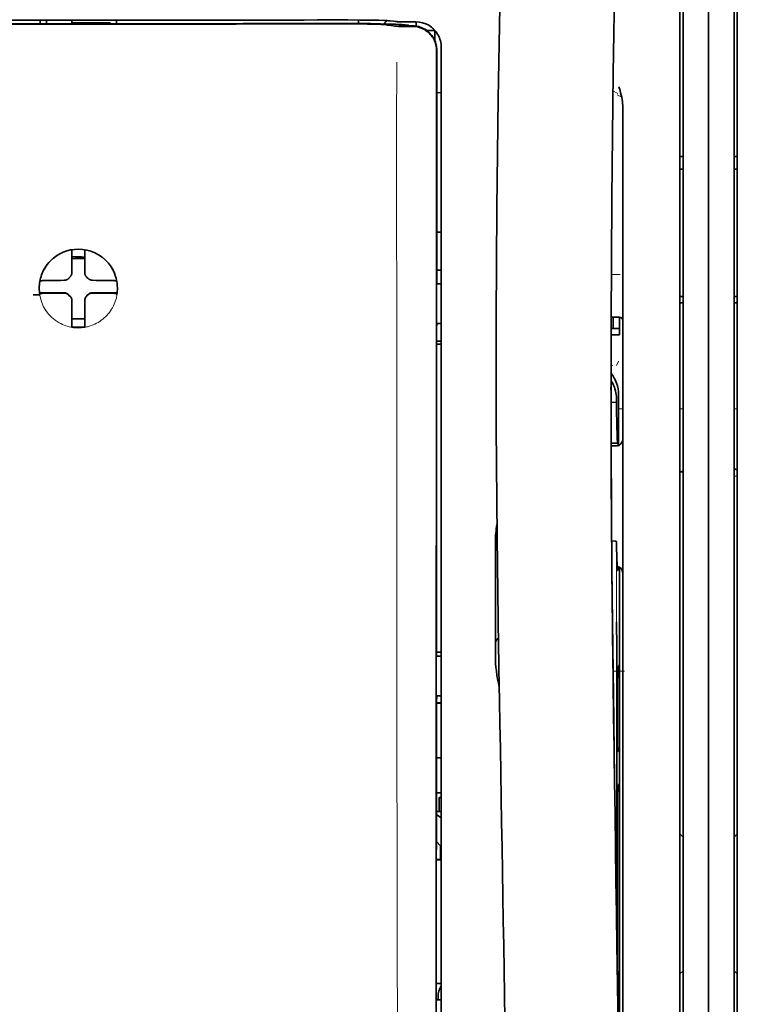
# Model space of a CAD drawing. Units: millimetres. Extents: x -2939 to 12771, y 2859 to 5338.
# Drawn here: x 1869 to 1925, y 4187 to 4263 of the extents above; entities that cross this region are included whole.
import ezdxf

# ---------------------------------------------------------------- set-up
doc = ezdxf.new("R2010")
doc.units = ezdxf.units.MM

msp = doc.modelspace()

# ---------------------------------------------------------------- linework, layer by layer
at = {"color": 5, "lineweight": 35}
for p, q in [((1923.162, 4468.115), (1923.162, 3910.401)), ((1923.162, 4314.192), (1923.162, 4155.812)), ((1923.162, 4314.192), (1923.162, 4155.812)), ((1921.177, 4306.763), (1921.177, 4185.12)), ((1925.147, 4185.615), (1925.147, 4306.763)), ((1920.929, 4154.98), (1920.929, 4268.422)), ((1925.395, 4154.98), (1925.395, 4268.422)), ((1901.918, 4179.514), (1901.962, 4260.113)), ((1902.322, 4179.603), (1902.322, 4260.105)), ((1916.463, 4236.926), (1916.463, 4154.992)), ((1916.214, 4219.322), (1916.214, 4176.47))]:
    msp.add_line(p, q, dxfattribs=at)
at = {"color": 5, "lineweight": 13}
for p, q in [((1923.162, 4314.222), (1923.162, 4155.842)), ((1923.162, 4314.222), (1923.162, 4155.842)), ((1920.929, 4154.99), (1920.929, 4268.432)), ((1925.395, 4154.99), (1925.395, 4268.432)), ((1902.322, 4179.613), (1902.322, 4260.115))]:
    msp.add_line(p, q, dxfattribs=at)
at = {"color": 5, "lineweight": 35, "ltscale": 0.0375}
for p, q in [((1874.039, 4263.401), (1871.062, 4263.401)), ((1873.543, 4263.198), (1876.52, 4263.198)), ((1877.016, 4263.401), (1874.039, 4263.401))]:
    msp.add_line(p, q, dxfattribs=at)
at = {"color": 5, "lineweight": 35, "ltscale": 5e-05}
for p, q in [((1871.062, 4263.397), (1871.062, 4263.401)), ((1877.016, 4263.397), (1877.016, 4263.401))]:
    msp.add_line(p, q, dxfattribs=at)
at = {"color": 5, "lineweight": 13, "ltscale": 0.003574}
msp.add_line((1871.062, 4263.401), (1871.062, 4263.118), dxfattribs=at)
at = {"color": 5, "lineweight": 35, "ltscale": 0.003523}
for p, q in [((1871.062, 4263.397), (1871.062, 4263.118)), ((1877.016, 4263.397), (1877.016, 4263.118))]:
    msp.add_line(p, q, dxfattribs=at)
at = {"color": 5, "lineweight": 35, "ltscale": 0.002976}
for p, q in [((1871.558, 4263.172), (1871.558, 4263.408)), ((1873.543, 4263.172), (1873.543, 4263.408))]:
    msp.add_line(p, q, dxfattribs=at)
at = {"color": 5, "lineweight": 35, "ltscale": 0.000683}
msp.add_line((1871.558, 4263.117), (1871.558, 4263.172), dxfattribs=at)
at = {"color": 5, "lineweight": 35, "ltscale": 0.001012}
msp.add_line((1876.52, 4263.117), (1876.52, 4263.198), dxfattribs=at)
at = {"color": 5, "lineweight": 13, "ltscale": 0.002407}
msp.add_line((1893.667, 4263.175), (1893.476, 4263.175), dxfattribs=at)
at = {"color": 5, "lineweight": 35, "ltscale": 0.002424}
msp.add_line((1893.796, 4263.15), (1893.604, 4263.15), dxfattribs=at)
at = {"color": 5, "lineweight": 35, "ltscale": 0.002789}
msp.add_line((1893.939, 4263.421), (1893.717, 4263.42), dxfattribs=at)
at = {"color": 5, "lineweight": 35, "ltscale": 0.00235}
msp.add_line((1893.905, 4263.124), (1893.718, 4263.124), dxfattribs=at)
at = {"color": 5, "lineweight": 13, "ltscale": 0.002798}
msp.add_line((1893.997, 4263.413), (1893.775, 4263.413), dxfattribs=at)
at = {"color": 5, "lineweight": 35, "ltscale": 0.003419}
msp.add_line((1895.872, 4263.144), (1895.872, 4263.415), dxfattribs=at)
at = {"color": 5, "lineweight": 13, "ltscale": 0.003457}
msp.add_line((1898.419, 4263.315), (1898.147, 4263.348), dxfattribs=at)
at = {"color": 5, "lineweight": 35, "ltscale": 0.001631}
msp.add_line((1898.149, 4263.025), (1898.277, 4263.002), dxfattribs=at)
at = {"color": 5, "lineweight": 35, "ltscale": 0.005321}
msp.add_line((1898.277, 4263.002), (1898.693, 4262.934), dxfattribs=at)
at = {"color": 5, "lineweight": 35, "ltscale": 0.003425}
msp.add_line((1898.611, 4263.317), (1898.341, 4263.35), dxfattribs=at)
at = {"color": 5, "lineweight": 13, "ltscale": 0.00326}
msp.add_line((1898.677, 4263.287), (1898.42, 4263.315), dxfattribs=at)
at = {"color": 5, "lineweight": 35, "ltscale": 0.003236}
msp.add_line((1898.867, 4263.289), (1898.611, 4263.317), dxfattribs=at)
at = {"color": 5, "lineweight": 35, "ltscale": 0.000121}
msp.add_line((1899.306, 4263.016), (1899.297, 4263.017), dxfattribs=at)
at = {"color": 5, "lineweight": 35, "ltscale": 0.00044}
msp.add_line((1899.306, 4263.016), (1899.341, 4263.01), dxfattribs=at)
at = {"color": 5, "lineweight": 35, "ltscale": 0.002593}
msp.add_line((1899.544, 4262.976), (1899.341, 4263.01), dxfattribs=at)
at = {"color": 5, "lineweight": 35, "ltscale": 0.007565}
msp.add_line((1900.097, 4262.962), (1899.497, 4262.977), dxfattribs=at)
at = {"color": 5, "lineweight": 35, "ltscale": 0.007445}
msp.add_line((1900.338, 4263.276), (1899.747, 4263.275), dxfattribs=at)
at = {"color": 5, "lineweight": 13, "ltscale": 0.000118}
msp.add_line((1899.759, 4263.025), (1899.75, 4263.027), dxfattribs=at)
at = {"color": 5, "lineweight": 13, "ltscale": 0.00044}
msp.add_line((1899.759, 4263.025), (1899.793, 4263.019), dxfattribs=at)
at = {"color": 5, "lineweight": 35, "ltscale": 0.003936}
msp.add_line((1899.768, 4262.911), (1900.08, 4262.912), dxfattribs=at)
at = {"color": 5, "lineweight": 13, "ltscale": 0.007454}
msp.add_line((1900.37, 4263.271), (1899.778, 4263.27), dxfattribs=at)
at = {"color": 5, "lineweight": 13, "ltscale": 0.004133}
msp.add_line((1900.117, 4262.964), (1899.793, 4263.019), dxfattribs=at)
at = {"color": 5, "lineweight": 35, "ltscale": 0.003327}
msp.add_line((1900.361, 4262.94), (1900.361, 4263.204), dxfattribs=at)
at = {"color": 5, "lineweight": 35, "ltscale": 0.007811}
msp.add_line((1901.206, 4262.594), (1901.826, 4262.594), dxfattribs=at)
at = {"color": 5, "lineweight": 35, "ltscale": 0.009886}
msp.add_line((1901.826, 4262.594), (1901.826, 4261.809), dxfattribs=at)
at = {"color": 5, "lineweight": 13, "ltscale": 0.015189}
msp.add_line((1902.322, 4260.115), (1902.322, 4261.321), dxfattribs=at)
at = {"color": 5, "lineweight": 35, "ltscale": 0.014848}
msp.add_line((1902.322, 4260.105), (1902.322, 4261.284), dxfattribs=at)
at = {"color": 5, "lineweight": 35, "ltscale": 0.011413}
msp.add_line((1901.963, 4261.019), (1901.962, 4260.113), dxfattribs=at)
at = {"color": 5, "lineweight": 35, "ltscale": 0.01284}
msp.add_line((1901.977, 4261.062), (1901.976, 4260.042), dxfattribs=at)
at = {"color": 5, "lineweight": 35, "ltscale": 0.216058}
msp.add_line((1901.967, 4242.889), (1901.976, 4260.042), dxfattribs=at)
at = {"color": 5, "lineweight": 35, "ltscale": 0.003783}
msp.add_line((1916.254, 4257.906), (1916.173, 4258.195), dxfattribs=at)
at = {"color": 5, "lineweight": 35, "ltscale": 0.004371}
msp.add_line((1901.975, 4257.748), (1902.322, 4257.751), dxfattribs=at)
at = {"color": 5, "lineweight": 13, "ltscale": 0.005426}
msp.add_line((1916.082, 4257.694), (1915.697, 4257.888), dxfattribs=at)
at = {"color": 5, "lineweight": 13, "ltscale": 0.005182}
msp.add_line((1916.021, 4257.583), (1916.387, 4257.397), dxfattribs=at)
at = {"color": 5, "lineweight": 35, "ltscale": 0.002203}
msp.add_line((1916.3, 4257.737), (1916.254, 4257.906), dxfattribs=at)
at = {"color": 5, "lineweight": 35, "ltscale": 0.228411}
msp.add_line((1916.463, 4238.648), (1916.463, 4256.781), dxfattribs=at)
at = {"color": 5, "lineweight": 35, "ltscale": 0.003125}
for p, q in [((1920.929, 4252.77), (1921.177, 4252.77)), ((1925.395, 4252.77), (1925.147, 4252.77)), ((1920.929, 4251.777), (1921.177, 4251.777)), ((1925.395, 4251.777), (1925.147, 4251.777)), ((1920.929, 4241.854), (1921.177, 4241.854)), ((1920.929, 4241.357), (1921.177, 4241.357)), ((1925.395, 4241.854), (1925.147, 4241.854)), ((1925.395, 4241.357), (1925.147, 4241.357))]:
    msp.add_line(p, q, dxfattribs=at)
at = {"color": 5, "lineweight": 35, "ltscale": 0.004447}
msp.add_line((1901.969, 4246.868), (1902.322, 4246.865), dxfattribs=at)
at = {"color": 5, "lineweight": 35, "ltscale": 0.001196}
msp.add_line((1873.543, 4245.415), (1873.543, 4245.51), dxfattribs=at)
at = {"color": 5, "lineweight": 35, "ltscale": 0.017736}
for p, q in [((1873.543, 4244.007), (1873.543, 4245.415)), ((1874.536, 4244.007), (1874.536, 4245.415))]:
    msp.add_line(p, q, dxfattribs=at)
at = {"color": 5, "lineweight": 35, "ltscale": 0.001187}
msp.add_line((1874.536, 4245.415), (1874.536, 4245.509), dxfattribs=at)
at = {"color": 5, "lineweight": 35, "ltscale": 0.00625}
for p, q in [((1873.543, 4244.831), (1874.039, 4244.831)), ((1874.039, 4244.831), (1874.536, 4244.831))]:
    msp.add_line(p, q, dxfattribs=at)
at = {"color": 5, "lineweight": 13, "ltscale": 0.405975}
msp.add_line((1898.849, 4244.539), (1898.849, 4212.309), dxfattribs=at)
at = {"color": 5, "lineweight": 35, "ltscale": 0.003455}
for p, q in [((1873.543, 4243.732), (1873.543, 4244.007)), ((1874.536, 4243.732), (1874.536, 4244.007))]:
    msp.add_line(p, q, dxfattribs=at)
at = {"color": 5, "lineweight": 35, "ltscale": 0.004466}
msp.add_line((1901.967, 4243.909), (1902.322, 4243.909), dxfattribs=at)
at = {"color": 5, "lineweight": 35, "ltscale": 0.001015}
msp.add_line((1871.073, 4243.087), (1871.037, 4243.015), dxfattribs=at)
at = {"color": 5, "lineweight": 35, "ltscale": 0.018046}
for p, q in [((1872.653, 4243.117), (1871.221, 4243.093)), ((1875.426, 4243.117), (1876.858, 4243.093)), ((1872.653, 4242.125), (1871.221, 4242.1)), ((1875.426, 4242.125), (1876.858, 4242.1))]:
    msp.add_line(p, q, dxfattribs=at)
at = {"color": 5, "lineweight": 35, "ltscale": 0.003486}
for p, q in [((1872.93, 4243.119), (1872.653, 4243.117)), ((1875.149, 4243.119), (1875.426, 4243.117)), ((1872.93, 4242.127), (1872.653, 4242.125)), ((1875.149, 4242.127), (1875.426, 4242.125))]:
    msp.add_line(p, q, dxfattribs=at)
at = {"color": 5, "lineweight": 13, "ltscale": 0.000351}
for p, q in [((1873.152, 4243.119), (1873.152, 4243.147)), ((1873.543, 4243.511), (1873.543, 4243.538)), ((1874.536, 4243.511), (1874.536, 4243.538)), ((1874.927, 4243.119), (1874.927, 4243.147)), ((1873.152, 4242.127), (1873.152, 4242.155)), ((1874.927, 4242.127), (1874.927, 4242.155)), ((1873.543, 4241.736), (1873.543, 4241.764)), ((1874.536, 4241.736), (1874.536, 4241.764))]:
    msp.add_line(p, q, dxfattribs=at)
at = {"color": 5, "lineweight": 35, "ltscale": 0.000969}
msp.add_line((1877.006, 4243.087), (1877.04, 4243.018), dxfattribs=at)
at = {"color": 5, "lineweight": 35, "ltscale": 0.000841}
msp.add_line((1901.967, 4242.889), (1902.017, 4242.845), dxfattribs=at)
at = {"color": 5, "lineweight": 35, "ltscale": 0.002631}
for p, q in [((1902.017, 4242.845), (1902.225, 4242.844)), ((1902.017, 4213.816), (1902.225, 4213.816)), ((1902.017, 4187.028), (1902.225, 4187.029))]:
    msp.add_line(p, q, dxfattribs=at)
at = {"color": 5, "lineweight": 35, "ltscale": 0.001217}
for p, q in [((1902.225, 4242.844), (1902.322, 4242.844)), ((1902.322, 4239.754), (1902.225, 4239.754)), ((1902.225, 4213.816), (1902.322, 4213.816)), ((1902.322, 4210.736), (1902.225, 4210.736)), ((1902.225, 4187.029), (1902.322, 4187.029))]:
    msp.add_line(p, q, dxfattribs=at)
at = {"color": 5, "lineweight": 13, "ltscale": 0.008782}
msp.add_line((1915.569, 4243.575), (1916.266, 4243.572), dxfattribs=at)
at = {"color": 5, "lineweight": 35, "ltscale": 0.011968}
msp.add_line((1871.968, 4242.152), (1871.018, 4242.136), dxfattribs=at)
at = {"color": 5, "lineweight": 35, "ltscale": 0.001324}
msp.add_line((1871.073, 4242.094), (1871.026, 4242.001), dxfattribs=at)
at = {"color": 5, "lineweight": 35, "ltscale": 0.004571}
for p, q in [((1872.331, 4242.155), (1871.968, 4242.152)), ((1875.748, 4242.155), (1876.111, 4242.152))]:
    msp.add_line(p, q, dxfattribs=at)
at = {"color": 5, "lineweight": 13, "ltscale": 0.000449}
for p, q in [((1872.118, 4242.154), (1872.109, 4242.189)), ((1875.97, 4242.189), (1875.96, 4242.154))]:
    msp.add_line(p, q, dxfattribs=at)
at = {"color": 5, "lineweight": 35, "ltscale": 0.007547}
for p, q in [((1872.331, 4242.155), (1872.93, 4242.155)), ((1875.149, 4242.155), (1875.748, 4242.155))]:
    msp.add_line(p, q, dxfattribs=at)
at = {"color": 5, "lineweight": 35, "ltscale": 0.011963}
msp.add_line((1876.111, 4242.152), (1877.06, 4242.136), dxfattribs=at)
at = {"color": 5, "lineweight": 35, "ltscale": 0.00105}
msp.add_line((1877.006, 4242.094), (1877.043, 4242.02), dxfattribs=at)
at = {"color": 5, "lineweight": 35, "ltscale": 0.000274}
msp.add_line((1871.034, 4242.02), (1871.025, 4242.001), dxfattribs=at)
at = {"color": 5, "lineweight": 35, "ltscale": 0.000351}
for p, q in [((1873.543, 4241.514), (1873.543, 4241.542)), ((1874.536, 4241.514), (1874.536, 4241.542))]:
    msp.add_line(p, q, dxfattribs=at)
at = {"color": 5, "lineweight": 35, "ltscale": 0.003516}
for p, q in [((1873.543, 4241.514), (1873.543, 4241.235)), ((1874.536, 4241.514), (1874.536, 4241.235))]:
    msp.add_line(p, q, dxfattribs=at)
at = {"color": 5, "lineweight": 35, "ltscale": 0.018346}
for p, q in [((1873.543, 4241.235), (1873.543, 4239.778)), ((1874.536, 4241.235), (1874.536, 4239.778))]:
    msp.add_line(p, q, dxfattribs=at)
at = {"color": 5, "lineweight": 13, "ltscale": 0.000442}
msp.add_line((1874.536, 4240.73), (1874.502, 4240.721), dxfattribs=at)
at = {"color": 5, "lineweight": 35, "ltscale": 0.0125}
msp.add_line((1874.535, 4240.117), (1873.543, 4240.117), dxfattribs=at)
at = {"color": 5, "lineweight": 35, "ltscale": 0.001933}
for p, q in [((1873.543, 4239.778), (1873.543, 4239.625)), ((1874.536, 4239.778), (1874.536, 4239.625))]:
    msp.add_line(p, q, dxfattribs=at)
at = {"color": 5, "lineweight": 35, "ltscale": 0.037792}
msp.add_line((1906.603, 4240.252), (1906.6, 4237.252), dxfattribs=at)
at = {"color": 5, "lineweight": 35, "ltscale": 0.008322}
msp.add_line((1915.557, 4240.242), (1916.217, 4240.236), dxfattribs=at)
at = {"color": 5, "lineweight": 35, "ltscale": 0.010927}
msp.add_line((1915.719, 4239.373), (1915.719, 4240.24), dxfattribs=at)
at = {"color": 5, "lineweight": 35, "ltscale": 0.017126}
msp.add_line((1916.215, 4240.236), (1916.215, 4238.876), dxfattribs=at)
at = {"color": 5, "lineweight": 35, "ltscale": 0.001926}
for p, q in [((1873.543, 4239.625), (1873.543, 4239.472)), ((1874.536, 4239.625), (1874.536, 4239.472))]:
    msp.add_line(p, q, dxfattribs=at)
at = {"color": 5, "lineweight": 35, "ltscale": 9.4e-05}
msp.add_line((1873.543, 4239.472), (1873.543, 4239.464), dxfattribs=at)
at = {"color": 5, "lineweight": 35, "ltscale": 9.3e-05}
msp.add_line((1874.536, 4239.472), (1874.536, 4239.464), dxfattribs=at)
at = {"color": 5, "lineweight": 35, "ltscale": 0.323113}
msp.add_line((1901.951, 4213.842), (1901.965, 4239.494), dxfattribs=at)
at = {"color": 5, "lineweight": 35, "ltscale": 0.003246}
msp.add_line((1902.017, 4239.746), (1901.965, 4239.494), dxfattribs=at)
at = {"color": 5, "lineweight": 35, "ltscale": 0.008332}
msp.add_line((1915.554, 4239.373), (1916.215, 4239.373), dxfattribs=at)
at = {"color": 5, "lineweight": 35, "ltscale": 0.004503}
msp.add_line((1902.322, 4238.372), (1901.965, 4238.372), dxfattribs=at)
at = {"color": 5, "lineweight": 35, "ltscale": 0.008344}
msp.add_line((1915.553, 4238.876), (1916.215, 4238.876), dxfattribs=at)
at = {"color": 5, "lineweight": 35, "ltscale": 0.018236}
msp.add_line((1916.463, 4237.2), (1916.463, 4238.648), dxfattribs=at)
at = {"color": 5, "lineweight": 35, "ltscale": 0.004504}
msp.add_line((1901.964, 4238.138), (1902.322, 4238.138), dxfattribs=at)
at = {"color": 5, "lineweight": 13, "ltscale": 0.004641}
msp.add_line((1916.14, 4236.807), (1915.975, 4236.477), dxfattribs=at)
at = {"color": 5, "lineweight": 35, "ltscale": 0.00345}
msp.add_line((1916.463, 4237.2), (1916.463, 4236.926), dxfattribs=at)
at = {"color": 5, "lineweight": 13, "ltscale": 0.001544}
msp.add_line((1915.673, 4236.479), (1915.55, 4236.479), dxfattribs=at)
at = {"color": 5, "lineweight": 35, "ltscale": 0.002347}
msp.add_line((1915.551, 4234.799), (1915.551, 4234.613), dxfattribs=at)
at = {"color": 5, "lineweight": 13, "ltscale": 0.003853}
msp.add_line((1915.551, 4234.781), (1915.551, 4234.475), dxfattribs=at)
at = {"color": 5, "lineweight": 35, "ltscale": 0.005359}
msp.add_line((1915.552, 4233.624), (1915.975, 4233.582), dxfattribs=at)
at = {"color": 5, "lineweight": 35, "ltscale": 0.003979}
msp.add_line((1915.975, 4233.897), (1915.975, 4233.582), dxfattribs=at)
at = {"color": 5, "lineweight": 35, "ltscale": 0.022115}
msp.add_line((1916.14, 4232.471), (1916.14, 4234.227), dxfattribs=at)
at = {"color": 5, "lineweight": 13, "ltscale": 0.004074}
msp.add_line((1916.14, 4233.095), (1916.463, 4233.095), dxfattribs=at)
at = {"color": 5, "lineweight": 13, "ltscale": 0.003125}
for p, q in [((1920.929, 4233.095), (1921.177, 4233.095)), ((1925.147, 4233.095), (1925.395, 4233.095)), ((1920.929, 4228.175), (1921.177, 4228.175)), ((1925.395, 4227.85), (1925.147, 4227.85))]:
    msp.add_line(p, q, dxfattribs=at)
at = {"color": 5, "lineweight": 35, "ltscale": 0.015669}
msp.add_line((1916.143, 4231.227), (1916.14, 4232.471), dxfattribs=at)
at = {"color": 5, "lineweight": 13, "ltscale": 0.014248}
msp.add_line((1916.145, 4231.344), (1916.142, 4232.475), dxfattribs=at)
at = {"color": 5, "lineweight": 35, "ltscale": 0.012294}
msp.add_line((1916.149, 4230.251), (1916.143, 4231.227), dxfattribs=at)
at = {"color": 5, "lineweight": 35, "ltscale": 0.006487}
msp.add_line((1915.558, 4230.419), (1916.073, 4230.419), dxfattribs=at)
at = {"color": 5, "lineweight": 35, "ltscale": 0.005086}
msp.add_line((1915.963, 4230.217), (1915.559, 4230.22), dxfattribs=at)
at = {"color": 5, "lineweight": 35, "ltscale": 0.000216}
msp.add_line((1916.089, 4230.493), (1916.093, 4230.51), dxfattribs=at)
at = {"color": 5, "lineweight": 35, "ltscale": 0.079974}
msp.add_line((1906.54, 4216.341), (1906.54, 4222.69), dxfattribs=at)
at = {"color": 5, "lineweight": 35, "ltscale": 0.003631}
msp.add_line((1915.887, 4222.778), (1915.6, 4222.797), dxfattribs=at)
at = {"color": 5, "lineweight": 35, "ltscale": 0.005114}
msp.add_line((1916.211, 4220.342), (1916.208, 4220.748), dxfattribs=at)
at = {"color": 5, "lineweight": 35, "ltscale": 0.012848}
msp.add_line((1916.211, 4220.342), (1916.214, 4219.322), dxfattribs=at)
at = {"color": 5, "lineweight": 13, "ltscale": 0.014269}
msp.add_line((1916.212, 4220.459), (1916.215, 4219.326), dxfattribs=at)
at = {"color": 5, "lineweight": 35, "ltscale": 0.01564}
msp.add_line((1906.54, 4216.341), (1906.54, 4215.099), dxfattribs=at)
at = {"color": 5, "lineweight": 35, "ltscale": 0.025325}
msp.add_line((1916.004, 4214.457), (1915.989, 4216.467), dxfattribs=at)
at = {"color": 5, "lineweight": 13, "ltscale": 0.012016}
msp.add_line((1915.691, 4214.252), (1915.679, 4215.206), dxfattribs=at)
at = {"color": 5, "lineweight": 35, "ltscale": 0.01418}
msp.add_line((1915.693, 4214.073), (1915.679, 4215.199), dxfattribs=at)
at = {"color": 5, "lineweight": 35, "ltscale": 0.009384}
msp.add_line((1906.54, 4215.099), (1906.54, 4214.354), dxfattribs=at)
at = {"color": 5, "lineweight": 35, "ltscale": 0.014891}
msp.add_line((1906.814, 4213.364), (1906.794, 4214.546), dxfattribs=at)
at = {"color": 5, "lineweight": 13, "ltscale": 0.014902}
msp.add_line((1906.815, 4213.319), (1906.794, 4214.501), dxfattribs=at)
at = {"color": 5, "lineweight": 35, "ltscale": 0.011216}
msp.add_line((1916.006, 4213.566), (1916.004, 4214.457), dxfattribs=at)
at = {"color": 5, "lineweight": 35, "ltscale": 0.00467}
msp.add_line((1902.322, 4214.136), (1901.951, 4214.135), dxfattribs=at)
at = {"color": 5, "lineweight": 35, "ltscale": 0.000889}
msp.add_line((1901.951, 4213.842), (1902.017, 4213.816), dxfattribs=at)
at = {"color": 5, "lineweight": 35, "ltscale": 0.006008}
msp.add_line((1906.54, 4214.354), (1906.54, 4213.877), dxfattribs=at)
at = {"color": 5, "lineweight": 35, "ltscale": 0.006327}
msp.add_line((1906.814, 4213.364), (1906.823, 4212.862), dxfattribs=at)
at = {"color": 5, "lineweight": 13, "ltscale": 0.006437}
msp.add_line((1906.815, 4213.319), (1906.824, 4212.808), dxfattribs=at)
at = {"color": 5, "lineweight": 35, "ltscale": 0.277199}
msp.add_line((1916.006, 4191.56), (1916.006, 4213.566), dxfattribs=at)
at = {"color": 5, "lineweight": 35, "ltscale": 0.003902}
for p, q in [((1916.198, 4213.109), (1916.059, 4212.832)), ((1916.189, 4206.643), (1916.051, 4206.366))]:
    msp.add_line(p, q, dxfattribs=at)
at = {"color": 5, "lineweight": 35, "ltscale": 0.068739}
msp.add_line((1916.198, 4213.109), (1916.198, 4207.652), dxfattribs=at)
at = {"color": 5, "lineweight": 35, "ltscale": 0.03206}
msp.add_line((1906.867, 4210.317), (1906.823, 4212.862), dxfattribs=at)
at = {"color": 5, "lineweight": 13, "ltscale": 0.032847}
msp.add_line((1906.869, 4210.2), (1906.824, 4212.808), dxfattribs=at)
at = {"color": 5, "lineweight": 35, "ltscale": 0.008161}
msp.add_line((1915.718, 4211.96), (1915.709, 4212.607), dxfattribs=at)
at = {"color": 5, "lineweight": 13, "ltscale": 0.011408}
msp.add_line((1916.616, 4212.642), (1915.71, 4212.64), dxfattribs=at)
at = {"color": 5, "lineweight": 13, "ltscale": 0.009448}
msp.add_line((1915.721, 4211.734), (1915.711, 4212.484), dxfattribs=at)
at = {"color": 5, "lineweight": 35, "ltscale": 0.021706}
msp.add_line((1915.712, 4212.607), (1915.736, 4210.884), dxfattribs=at)
at = {"color": 5, "lineweight": 13, "ltscale": 0.021802}
msp.add_line((1915.714, 4212.432), (1915.739, 4210.702), dxfattribs=at)
at = {"color": 5, "lineweight": 35, "ltscale": 0.002672}
msp.add_line((1915.718, 4211.96), (1915.721, 4211.748), dxfattribs=at)
at = {"color": 5, "lineweight": 13, "ltscale": 0.003098}
msp.add_line((1915.721, 4211.734), (1915.725, 4211.488), dxfattribs=at)
at = {"color": 5, "lineweight": 13, "ltscale": 0.005246}
msp.add_line((1915.728, 4211.599), (1915.722, 4212.016), dxfattribs=at)
at = {"color": 5, "lineweight": 13, "ltscale": 0.024477}
msp.add_line((1915.728, 4211.606), (1915.754, 4209.663), dxfattribs=at)
at = {"color": 5, "lineweight": 13, "ltscale": 8.4e-05}
msp.add_line((1915.728, 4211.599), (1915.728, 4211.606), dxfattribs=at)
at = {"color": 5, "lineweight": 35, "ltscale": 0.003832}
msp.add_line((1902.017, 4210.729), (1901.949, 4210.433), dxfattribs=at)
at = {"color": 5, "lineweight": 35, "ltscale": 0.000987}
msp.add_line((1915.733, 4211.151), (1915.735, 4211.073), dxfattribs=at)
at = {"color": 5, "lineweight": 35, "ltscale": 0.000586}
msp.add_line((1915.734, 4211.11), (1915.734, 4211.156), dxfattribs=at)
at = {"color": 5, "lineweight": 35, "ltscale": 0.000564}
msp.add_line((1915.734, 4211.112), (1915.734, 4211.156), dxfattribs=at)
at = {"color": 5, "lineweight": 35, "ltscale": 8.4e-05}
msp.add_line((1915.734, 4211.11), (1915.734, 4211.117), dxfattribs=at)
at = {"color": 5, "lineweight": 35, "ltscale": 0.000554}
msp.add_line((1915.734, 4211.117), (1915.735, 4211.073), dxfattribs=at)
at = {"color": 5, "lineweight": 35, "ltscale": 0.026567}
msp.add_line((1915.765, 4208.775), (1915.736, 4210.884), dxfattribs=at)
at = {"color": 5, "lineweight": 13, "ltscale": 0.022211}
msp.add_line((1915.763, 4208.938), (1915.739, 4210.702), dxfattribs=at)
at = {"color": 5, "lineweight": 35, "ltscale": 0.043743}
msp.add_line((1916.042, 4210.813), (1916.042, 4207.34), dxfattribs=at)
at = {"color": 5, "lineweight": 35, "ltscale": 0.294802}
msp.add_line((1901.936, 4187.028), (1901.949, 4210.433), dxfattribs=at)
at = {"color": 5, "lineweight": 35, "ltscale": 0.004696}
msp.add_line((1902.322, 4210.179), (1901.949, 4210.179), dxfattribs=at)
at = {"color": 5, "lineweight": 35, "ltscale": 0.004697}
msp.add_line((1902.322, 4210.151), (1901.949, 4210.151), dxfattribs=at)
at = {"color": 5, "lineweight": 35, "ltscale": 0.022233}
msp.add_line((1906.867, 4210.317), (1906.897, 4208.552), dxfattribs=at)
at = {"color": 5, "lineweight": 13, "ltscale": 0.023026}
msp.add_line((1906.869, 4210.2), (1906.9, 4208.373), dxfattribs=at)
at = {"color": 5, "lineweight": 13, "ltscale": 0.062645}
msp.add_line((1915.763, 4208.938), (1915.832, 4203.966), dxfattribs=at)
at = {"color": 5, "lineweight": 35, "ltscale": 0.062645}
msp.add_line((1915.765, 4208.775), (1915.834, 4203.802), dxfattribs=at)
at = {"color": 5, "lineweight": 35, "ltscale": 0.015454}
msp.add_line((1915.803, 4206.037), (1915.82, 4204.81), dxfattribs=at)
at = {"color": 5, "lineweight": 35, "ltscale": 0.004725}
msp.add_line((1901.947, 4205.901), (1902.322, 4205.902), dxfattribs=at)
at = {"color": 5, "lineweight": 13, "ltscale": 0.013136}
msp.add_line((1915.806, 4205.86), (1915.82, 4204.817), dxfattribs=at)
at = {"color": 5, "lineweight": 13, "ltscale": 0.011233}
msp.add_line((1915.832, 4203.925), (1915.82, 4204.817), dxfattribs=at)
at = {"color": 5, "lineweight": 35, "ltscale": 0.015133}
msp.add_line((1915.837, 4203.608), (1915.82, 4204.81), dxfattribs=at)
at = {"color": 5, "lineweight": 13, "ltscale": 0.00847}
msp.add_line((1915.835, 4203.765), (1915.825, 4204.437), dxfattribs=at)
at = {"color": 5, "lineweight": 35, "ltscale": 0.002507}
msp.add_line((1915.834, 4203.802), (1915.837, 4203.603), dxfattribs=at)
at = {"color": 5, "lineweight": 35, "ltscale": 0.003903}
msp.add_line((1916.189, 4203.864), (1916.051, 4203.587), dxfattribs=at)
at = {"color": 5, "lineweight": 35, "ltscale": 0.004747}
msp.add_line((1901.945, 4203.156), (1902.322, 4203.156), dxfattribs=at)
at = {"color": 5, "lineweight": 35, "ltscale": 0.013979}
msp.add_line((1902.173, 4201.699), (1902.173, 4202.809), dxfattribs=at)
at = {"color": 5, "lineweight": 35, "ltscale": 0.001875}
msp.add_line((1902.173, 4202.809), (1902.322, 4202.809), dxfattribs=at)
at = {"color": 5, "lineweight": 35, "ltscale": 0.171357}
msp.add_line((1916.042, 4202.578), (1916.042, 4188.974), dxfattribs=at)
at = {"color": 5, "lineweight": 35, "ltscale": 0.208718}
msp.add_line((1916.198, 4202.89), (1916.198, 4186.319), dxfattribs=at)
at = {"color": 5, "lineweight": 35, "ltscale": 0.004755}
msp.add_line((1902.322, 4201.699), (1901.944, 4201.699), dxfattribs=at)
at = {"color": 5, "lineweight": 35, "ltscale": 0.005544}
msp.add_line((1901.944, 4201.461), (1902.307, 4201.212), dxfattribs=at)
at = {"color": 5, "lineweight": 35, "ltscale": 0.000194}
msp.add_line((1902.322, 4201.212), (1902.307, 4201.212), dxfattribs=at)
at = {"color": 5, "lineweight": 35, "ltscale": 0.041289}
msp.add_line((1902.307, 4201.212), (1902.312, 4197.934), dxfattribs=at)
at = {"color": 5, "lineweight": 35, "ltscale": 0.004419}
for p, q in [((1920.929, 4199.96), (1921.177, 4199.712)), ((1925.395, 4199.96), (1925.147, 4199.712)), ((1920.929, 4189.044), (1921.177, 4189.292)), ((1925.395, 4189.044), (1925.147, 4189.292))]:
    msp.add_line(p, q, dxfattribs=at)
at = {"color": 5, "lineweight": 35, "ltscale": 0.005705}
msp.add_line((1901.943, 4199.359), (1902.258, 4199.034), dxfattribs=at)
at = {"color": 5, "lineweight": 35, "ltscale": 0.007537}
msp.add_line((1902.27, 4198.56), (1902.271, 4197.961), dxfattribs=at)
at = {"color": 5, "lineweight": 35, "ltscale": 0.004145}
msp.add_line((1901.942, 4197.961), (1902.271, 4197.961), dxfattribs=at)
at = {"color": 5, "lineweight": 35, "ltscale": 0.004654}
msp.add_line((1901.942, 4197.933), (1902.312, 4197.934), dxfattribs=at)
at = {"color": 5, "lineweight": 35, "ltscale": 0.000618}
msp.add_line((1902.271, 4197.961), (1902.312, 4197.934), dxfattribs=at)
at = {"color": 5, "lineweight": 35, "ltscale": 0.004847}
msp.add_line((1901.937, 4188.298), (1902.322, 4188.299), dxfattribs=at)
at = {"color": 5, "lineweight": 35, "ltscale": 0.001011}
msp.add_line((1901.936, 4187.028), (1902.017, 4187.028), dxfattribs=at)
at = {"color": 5, "lineweight": 35, "ltscale": 0.002956}
msp.add_line((1902.073, 4187.028), (1902.073, 4187.263), dxfattribs=at)
at = {"color": 5, "lineweight": 35}
for points in [[(1913.298, 4385.615), (1912.648, 4377.076), (1912.023, 4368.538), (1911.425, 4360.018), (1910.851, 4351.49), (1910.303, 4342.94), (1909.782, 4334.388), (1909.406, 4327.877), (1909.047, 4321.364), (1908.717, 4315.035), (1908.407, 4308.704), (1908.019, 4300.138), (1907.673, 4291.57), (1907.37, 4283.002), (1907.114, 4274.432), (1906.907, 4265.864), (1906.752, 4257.304), (1906.651, 4248.748), (1906.604, 4240.195), (1906.611, 4231.642), (1906.675, 4223.094), (1906.794, 4214.546)], [(1920.104, 4368.525), (1919.417, 4356.806), (1918.77, 4345.086), (1918.362, 4337.271), (1917.976, 4329.455), (1917.44, 4317.738), (1917.029, 4307.786), (1916.801, 4301.747), (1916.602, 4296.082), (1916.419, 4290.414), (1916.194, 4282.618), (1916.001, 4274.825), (1915.842, 4267.041), (1915.716, 4259.258), (1915.608, 4249.54), (1915.556, 4239.824), (1915.559, 4230.105), (1915.62, 4220.381), (1915.709, 4212.608)], [(1893.796, 4263.15), (1894.829, 4263.15), (1895.817, 4263.144), (1896.725, 4263.132), (1897.436, 4263.117), (1898.009, 4263.1), (1898.475, 4263.082), (1898.805, 4263.064), (1899.035, 4263.048), (1899.161, 4263.036), (1899.271, 4263.022), (1899.297, 4263.017)], [(1898.149, 4263.025), (1898.099, 4263.033), (1898.032, 4263.04), (1897.853, 4263.055), (1897.617, 4263.068), (1897.404, 4263.078), (1897.16, 4263.086), (1896.578, 4263.102), (1896.041, 4263.113), (1895.429, 4263.12), (1894.749, 4263.124), (1893.905, 4263.124)], [(1893.939, 4263.421), (1895.032, 4263.42), (1896.002, 4263.414), (1896.806, 4263.403), (1897.454, 4263.39), (1897.849, 4263.378)], [(1899.768, 4262.911), (1899.443, 4262.911), (1899.231, 4262.913), (1898.963, 4262.919), (1898.776, 4262.926), (1898.725, 4262.93), (1898.693, 4262.934)], [(1898.867, 4263.289), (1898.919, 4263.285), (1899.04, 4263.281), (1899.308, 4263.277), (1899.747, 4263.275)], [(1900.08, 4262.912), (1900.201, 4262.908), (1900.321, 4262.897), (1900.44, 4262.878), (1900.558, 4262.851), (1900.674, 4262.816), (1900.787, 4262.775), (1900.898, 4262.726), (1901.005, 4262.67), (1901.108, 4262.607), (1901.206, 4262.538), (1901.3, 4262.463), (1901.388, 4262.383), (1901.471, 4262.297), (1901.548, 4262.207), (1901.619, 4262.112), (1901.684, 4262.013), (1901.743, 4261.91), (1901.795, 4261.804), (1901.84, 4261.695), (1901.878, 4261.583), (1901.909, 4261.473), (1901.933, 4261.361), (1901.95, 4261.247), (1901.96, 4261.133), (1901.963, 4261.019)], [(1873.378, 4243.363), (1873.401, 4243.384), (1873.422, 4243.408), (1873.442, 4243.432), (1873.46, 4243.457), (1873.476, 4243.484), (1873.491, 4243.512), (1873.504, 4243.54), (1873.516, 4243.57), (1873.531, 4243.623)], [(1874.548, 4243.623), (1874.556, 4243.592), (1874.566, 4243.563), (1874.577, 4243.533), (1874.591, 4243.505), (1874.606, 4243.478), (1874.623, 4243.451), (1874.642, 4243.426), (1874.662, 4243.402), (1874.701, 4243.363)], [(1873.04, 4243.132), (1873.07, 4243.14), (1873.1, 4243.149), (1873.129, 4243.161), (1873.157, 4243.175), (1873.185, 4243.19), (1873.211, 4243.207), (1873.237, 4243.226), (1873.261, 4243.246), (1873.3, 4243.285)], [(1873.378, 4243.363), (1873.338, 4243.325), (1873.3, 4243.285)], [(1874.779, 4243.285), (1874.741, 4243.325), (1874.701, 4243.363)], [(1874.779, 4243.285), (1874.801, 4243.262), (1874.824, 4243.241), (1874.848, 4243.221), (1874.874, 4243.203), (1874.9, 4243.186), (1874.928, 4243.171), (1874.957, 4243.158), (1874.986, 4243.147), (1875.039, 4243.132)], [(1873.3, 4241.989), (1873.278, 4242.012), (1873.255, 4242.034), (1873.231, 4242.053), (1873.205, 4242.072), (1873.178, 4242.088), (1873.151, 4242.103), (1873.122, 4242.116), (1873.093, 4242.127), (1873.063, 4242.137), (1873.032, 4242.144), (1873.001, 4242.15), (1872.97, 4242.153), (1872.93, 4242.155)], [(1873.3, 4241.962), (1873.278, 4241.985), (1873.255, 4242.006), (1873.231, 4242.026), (1873.205, 4242.044), (1873.178, 4242.06), (1873.151, 4242.075), (1873.122, 4242.088), (1873.093, 4242.1), (1873.04, 4242.115)], [(1875.149, 4242.155), (1875.117, 4242.154), (1875.086, 4242.151), (1875.055, 4242.146), (1875.025, 4242.139), (1874.994, 4242.13), (1874.965, 4242.119), (1874.936, 4242.107), (1874.908, 4242.093), (1874.881, 4242.076), (1874.855, 4242.059), (1874.831, 4242.039), (1874.807, 4242.018), (1874.779, 4241.989)], [(1875.039, 4242.115), (1875.009, 4242.107), (1874.979, 4242.097), (1874.95, 4242.085), (1874.921, 4242.072), (1874.894, 4242.057), (1874.867, 4242.04), (1874.842, 4242.021), (1874.818, 4242.001), (1874.779, 4241.962)], [(1871.025, 4242.001), (1871.024, 4242), (1871.024, 4242), (1871.018, 4241.999), (1870.968, 4241.997), (1870.747, 4241.993), (1870.527, 4241.992)], [(1871.026, 4242.001), (1871.026, 4242), (1871.025, 4242), (1871.019, 4241.999), (1870.969, 4241.997), (1870.748, 4241.993), (1870.527, 4241.992)], [(1873.3, 4241.989), (1873.338, 4241.949), (1873.378, 4241.911)], [(1873.3, 4241.962), (1873.338, 4241.922), (1873.378, 4241.884)], [(1873.543, 4241.542), (1873.542, 4241.573), (1873.539, 4241.604), (1873.534, 4241.635), (1873.527, 4241.666), (1873.519, 4241.696), (1873.508, 4241.726), (1873.495, 4241.754), (1873.481, 4241.782), (1873.465, 4241.809), (1873.447, 4241.835), (1873.428, 4241.86), (1873.407, 4241.883), (1873.378, 4241.911)], [(1873.531, 4241.624), (1873.523, 4241.654), (1873.513, 4241.684), (1873.501, 4241.713), (1873.488, 4241.742), (1873.473, 4241.769), (1873.456, 4241.795), (1873.437, 4241.821), (1873.417, 4241.845), (1873.378, 4241.884)], [(1874.701, 4241.911), (1874.678, 4241.89), (1874.657, 4241.867), (1874.637, 4241.842), (1874.619, 4241.817), (1874.602, 4241.79), (1874.587, 4241.762), (1874.574, 4241.734), (1874.563, 4241.705), (1874.554, 4241.675), (1874.546, 4241.644), (1874.541, 4241.613), (1874.537, 4241.582), (1874.536, 4241.542)], [(1874.701, 4241.884), (1874.678, 4241.862), (1874.657, 4241.839), (1874.637, 4241.815), (1874.619, 4241.789), (1874.602, 4241.762), (1874.587, 4241.735), (1874.574, 4241.706), (1874.563, 4241.677), (1874.548, 4241.624)], [(1874.701, 4241.911), (1874.741, 4241.949), (1874.779, 4241.989)], [(1874.701, 4241.884), (1874.741, 4241.922), (1874.779, 4241.962)], [(1902.225, 4239.754), (1902.151, 4239.754), (1902.081, 4239.752), (1902.029, 4239.749), (1902.018, 4239.747), (1902.017, 4239.747), (1902.017, 4239.747), (1902.017, 4239.746), (1902.017, 4239.746)], [(1915.975, 4233.582), (1915.987, 4232.801), (1916, 4232.126), (1916.011, 4231.63), (1916.022, 4231.216), (1916.032, 4230.937), (1916.042, 4230.717), (1916.05, 4230.587), (1916.058, 4230.494), (1916.063, 4230.45), (1916.069, 4230.426), (1916.073, 4230.419)], [(1916.073, 4230.419), (1916.074, 4230.419), (1916.075, 4230.42), (1916.076, 4230.421), (1916.078, 4230.427), (1916.085, 4230.458), (1916.089, 4230.493)], [(1916.093, 4230.51), (1916.093, 4230.51), (1916.093, 4230.51), (1916.093, 4230.51), (1916.094, 4230.509), (1916.094, 4230.507), (1916.097, 4230.479), (1916.101, 4230.425), (1916.107, 4230.237)], [(1920.936, 4228.174), (1920.975, 4228.182), (1921.011, 4228.192), (1921.037, 4228.201), (1921.061, 4228.211), (1921.094, 4228.229), (1921.121, 4228.25), (1921.142, 4228.274), (1921.157, 4228.297), (1921.167, 4228.322), (1921.174, 4228.348), (1921.176, 4228.369), (1921.177, 4228.391)], [(1925.395, 4228.367), (1925.342, 4228.37), (1925.295, 4228.376), (1925.253, 4228.386), (1925.217, 4228.399), (1925.188, 4228.416), (1925.177, 4228.426), (1925.167, 4228.437), (1925.156, 4228.457), (1925.149, 4228.479), (1925.147, 4228.504)], [(1915.97, 4222.739), (1915.969, 4222.744), (1915.962, 4222.755), (1915.948, 4222.764), (1915.927, 4222.771), (1915.902, 4222.776), (1915.887, 4222.778)], [(1915.97, 4222.739), (1915.983, 4222.176), (1915.997, 4221.692), (1916.008, 4221.341), (1916.02, 4221.05), (1916.03, 4220.855), (1916.04, 4220.702), (1916.048, 4220.612), (1916.056, 4220.547), (1916.062, 4220.517), (1916.067, 4220.5), (1916.072, 4220.496)], [(1916.072, 4220.496), (1916.073, 4220.496), (1916.073, 4220.496), (1916.075, 4220.497), (1916.077, 4220.502), (1916.084, 4220.528), (1916.094, 4220.601), (1916.095, 4220.603)], [(1916.042, 4210.813), (1916.044, 4211.721), (1916.049, 4212.438), (1916.054, 4212.728), (1916.057, 4212.805), (1916.059, 4212.828), (1916.059, 4212.831), (1916.059, 4212.832)], [(1916.293, 4170.612), (1916.258, 4173.183), (1916.223, 4175.754), (1916.188, 4178.325), (1916.153, 4180.896), (1916.118, 4183.467), (1916.083, 4186.038), (1916.047, 4188.609), (1916.011, 4191.18), (1915.976, 4193.751), (1915.94, 4196.322), (1915.904, 4198.893), (1915.867, 4201.464), (1915.831, 4204.035), (1915.794, 4206.606), (1915.758, 4209.177), (1915.721, 4211.748)], [(1902.225, 4210.736), (1902.151, 4210.736), (1902.081, 4210.735), (1902.029, 4210.732), (1902.018, 4210.73), (1902.017, 4210.73), (1902.017, 4210.729), (1902.017, 4210.729), (1902.017, 4210.729)], [(1907.41, 4177.787), (1907.379, 4179.71), (1907.348, 4181.633), (1907.316, 4183.556), (1907.285, 4185.479), (1907.253, 4187.401), (1907.222, 4189.324), (1907.19, 4191.247), (1907.158, 4193.17), (1907.126, 4195.093), (1907.093, 4197.015), (1907.061, 4198.938), (1907.028, 4200.861), (1906.996, 4202.784), (1906.963, 4204.706), (1906.93, 4206.629), (1906.897, 4208.552)], [(1916.198, 4207.652), (1916.197, 4207.198), (1916.194, 4206.84), (1916.192, 4206.695), (1916.191, 4206.656), (1916.19, 4206.645), (1916.189, 4206.643), (1916.189, 4206.643)], [(1916.042, 4207.34), (1916.043, 4206.89), (1916.046, 4206.542), (1916.048, 4206.407), (1916.049, 4206.374), (1916.05, 4206.366), (1916.05, 4206.366), (1916.05, 4206.366), (1916.051, 4206.365)], [(1916.198, 4202.89), (1916.197, 4203.34), (1916.194, 4203.688), (1916.192, 4203.823), (1916.191, 4203.856), (1916.19, 4203.864), (1916.19, 4203.864), (1916.19, 4203.864), (1916.189, 4203.865)], [(1916.042, 4202.578), (1916.043, 4203.032), (1916.046, 4203.39), (1916.048, 4203.535), (1916.049, 4203.574), (1916.05, 4203.585), (1916.051, 4203.587), (1916.051, 4203.587)], [(1902.258, 4199.034), (1902.258, 4199.033), (1902.259, 4199.03), (1902.262, 4199.008), (1902.265, 4198.939), (1902.27, 4198.702), (1902.27, 4198.56)]]:
    msp.add_lwpolyline(points, dxfattribs=at)
at = {"color": 5, "lineweight": 13}
for points in [[(1913.298, 4385.605), (1912.411, 4373.826), (1911.983, 4367.97), (1911.194, 4356.632), (1910.441, 4345.111), (1909.746, 4333.768), (1909.374, 4327.309), (1909.02, 4320.849), (1908.689, 4314.476), (1908.378, 4308.101), (1907.994, 4299.541), (1907.651, 4290.98), (1907.351, 4282.418), (1907.098, 4273.822), (1906.896, 4265.291), (1906.745, 4256.76), (1906.646, 4248.163), (1906.609, 4242.456), (1906.597, 4236.75), (1906.615, 4231.043), (1906.643, 4227.246), (1906.727, 4219.642), (1906.794, 4214.501)], [(1920.103, 4368.497), (1919.414, 4356.699), (1919.088, 4350.918), (1918.608, 4342.015), (1918.081, 4331.59), (1917.595, 4321.235), (1917.15, 4310.806), (1916.916, 4304.832), (1916.699, 4298.864), (1916.506, 4293.125), (1916.329, 4287.389), (1916.116, 4279.591), (1915.935, 4271.784), (1915.788, 4263.967), (1915.676, 4256.162), (1915.599, 4248.358), (1915.557, 4240.557), (1915.551, 4232.758), (1915.594, 4224.1), (1915.659, 4217.175), (1915.711, 4212.484)], [(1893.667, 4263.175), (1894.444, 4263.177), (1895.41, 4263.174), (1895.979, 4263.17), (1896.808, 4263.158), (1897.581, 4263.143), (1898.214, 4263.125), (1898.77, 4263.104), (1899.023, 4263.092), (1899.243, 4263.079), (1899.389, 4263.069), (1899.518, 4263.058), (1899.63, 4263.046), (1899.71, 4263.034), (1899.75, 4263.027)], [(1893.997, 4263.413), (1894.773, 4263.413), (1895.536, 4263.41), (1896.128, 4263.405), (1896.679, 4263.397), (1897.28, 4263.385), (1897.608, 4263.376)], [(1898.677, 4263.287), (1898.729, 4263.282), (1898.813, 4263.279), (1898.985, 4263.275), (1899.426, 4263.27), (1899.778, 4263.27)], [(1902.322, 4261.321), (1902.313, 4261.444), (1902.308, 4261.504), (1902.298, 4261.591), (1902.287, 4261.655), (1902.274, 4261.72), (1902.249, 4261.818), (1902.218, 4261.917), (1902.176, 4262.032), (1902.127, 4262.143), (1902.071, 4262.251), (1902.009, 4262.355), (1901.94, 4262.456), (1901.87, 4262.547), (1901.795, 4262.633), (1901.714, 4262.715), (1901.63, 4262.792), (1901.54, 4262.865), (1901.447, 4262.932), (1901.35, 4262.994), (1901.249, 4263.05), (1901.138, 4263.102), (1901.023, 4263.149), (1900.905, 4263.189), (1900.844, 4263.206), (1900.783, 4263.221), (1900.724, 4263.234), (1900.664, 4263.244), (1900.567, 4263.256), (1900.501, 4263.262), (1900.37, 4263.271)], [(1898.855, 4260.132), (1898.851, 4259.291), (1898.849, 4258.451), (1898.847, 4256.77), (1898.845, 4253.407), (1898.845, 4246.683)], [(1870.981, 4242.554), (1870.991, 4242.693), (1870.997, 4242.763), (1871.007, 4242.868), (1871.017, 4242.946), (1871.029, 4243.023), (1871.048, 4243.126), (1871.072, 4243.229), (1871.1, 4243.331), (1871.123, 4243.406), (1871.148, 4243.481), (1871.204, 4243.63), (1871.235, 4243.703), (1871.267, 4243.776), (1871.301, 4243.846), (1871.337, 4243.916), (1871.394, 4244.02), (1871.456, 4244.121), (1871.521, 4244.22), (1871.591, 4244.317), (1871.679, 4244.43), (1871.772, 4244.538), (1871.87, 4244.641), (1871.973, 4244.74), (1872.081, 4244.834), (1872.192, 4244.923), (1872.308, 4245.007), (1872.428, 4245.085), (1872.551, 4245.158), (1872.677, 4245.225), (1872.749, 4245.259), (1872.821, 4245.291), (1872.895, 4245.322), (1872.969, 4245.351), (1873.119, 4245.403), (1873.195, 4245.426), (1873.272, 4245.448), (1873.376, 4245.473), (1873.48, 4245.494), (1873.584, 4245.511), (1873.66, 4245.52), (1873.735, 4245.527), (1873.837, 4245.535), (1874.039, 4245.545)], [(1877.097, 4242.554), (1877.087, 4242.693), (1877.081, 4242.763), (1877.071, 4242.867), (1877.061, 4242.946), (1877.049, 4243.023), (1877.03, 4243.126), (1877.006, 4243.229), (1876.979, 4243.33), (1876.955, 4243.406), (1876.93, 4243.481), (1876.874, 4243.629), (1876.844, 4243.703), (1876.811, 4243.776), (1876.777, 4243.846), (1876.742, 4243.916), (1876.684, 4244.019), (1876.623, 4244.121), (1876.557, 4244.22), (1876.488, 4244.317), (1876.4, 4244.429), (1876.306, 4244.538), (1876.208, 4244.641), (1876.105, 4244.74), (1875.998, 4244.834), (1875.886, 4244.923), (1875.77, 4245.007), (1875.651, 4245.085), (1875.528, 4245.158), (1875.401, 4245.224), (1875.33, 4245.259), (1875.257, 4245.291), (1875.184, 4245.322), (1875.11, 4245.351), (1874.959, 4245.403), (1874.884, 4245.426), (1874.807, 4245.448), (1874.703, 4245.473), (1874.599, 4245.494), (1874.494, 4245.511), (1874.419, 4245.52), (1874.343, 4245.527), (1874.242, 4245.535), (1874.039, 4245.545)], [(1877.074, 4242.102), (1877.04, 4241.909), (1877.021, 4241.812), (1877.005, 4241.741), (1876.988, 4241.669), (1876.969, 4241.602), (1876.948, 4241.535), (1876.923, 4241.462), (1876.897, 4241.39), (1876.84, 4241.253), (1876.776, 4241.118), (1876.708, 4240.987), (1876.633, 4240.861), (1876.552, 4240.737), (1876.465, 4240.618), (1876.372, 4240.502), (1876.274, 4240.392), (1876.17, 4240.286), (1876.062, 4240.186), (1875.948, 4240.09), (1875.831, 4240.001), (1875.709, 4239.917), (1875.583, 4239.839), (1875.453, 4239.767), (1875.32, 4239.701), (1875.183, 4239.643), (1875.044, 4239.59), (1874.903, 4239.545), (1874.76, 4239.506), (1874.685, 4239.488), (1874.611, 4239.473), (1874.539, 4239.461), (1874.467, 4239.45), (1874.396, 4239.442), (1874.325, 4239.436), (1874.23, 4239.429), (1874.039, 4239.42)], [(1915.55, 4235.874), (1915.629, 4235.774), (1915.703, 4235.67), (1915.771, 4235.562), (1915.834, 4235.452), (1915.892, 4235.338), (1915.943, 4235.222), (1915.989, 4235.103), (1916.031, 4234.977), (1916.068, 4234.847), (1916.083, 4234.781), (1916.096, 4234.715), (1916.108, 4234.65), (1916.117, 4234.584), (1916.128, 4234.467), (1916.134, 4234.388), (1916.142, 4234.23)], [(1898.849, 4212.308), (1898.868, 4205.68), (1898.876, 4199.051), (1898.883, 4193.184), (1898.888, 4190.148), (1898.902, 4185.794), (1898.917, 4182.673), (1898.954, 4176.431), (1898.965, 4174.346), (1898.968, 4173.323), (1898.964, 4171.75), (1898.955, 4170.732), (1898.939, 4169.688), (1898.908, 4168.267), (1898.884, 4167.325), (1898.831, 4165.498)], [(1916.319, 4168.753), (1916.283, 4171.424), (1916.247, 4174.095), (1916.211, 4176.766), (1916.174, 4179.437), (1916.137, 4182.108), (1916.101, 4184.779), (1916.064, 4187.45), (1916.027, 4190.121), (1915.989, 4192.792), (1915.952, 4195.463), (1915.914, 4198.134), (1915.877, 4200.805), (1915.839, 4203.475), (1915.801, 4206.146), (1915.763, 4208.817), (1915.724, 4211.488)], [(1907.438, 4176.062), (1907.406, 4178.082), (1907.373, 4180.101), (1907.341, 4182.121), (1907.308, 4184.14), (1907.275, 4186.159), (1907.241, 4188.179), (1907.208, 4190.198), (1907.174, 4192.218), (1907.141, 4194.237), (1907.107, 4196.256), (1907.073, 4198.276), (1907.038, 4200.295), (1907.004, 4202.314), (1906.969, 4204.334), (1906.935, 4206.353), (1906.9, 4208.373)]]:
    msp.add_lwpolyline(points, dxfattribs=at)
at = {"color": 5, "lineweight": 35}
for centre, radius, start, end in [((1873.629, 10027.83), 5764.738, 269.808479, 270.004068), ((1873.329, 12160.395), 7896.997, 269.862383, 269.98355), ((1873.567, 9905.186), 5642.069, 269.806102, 270.004806), ((1874.451, 10027.536), 5764.445, 269.995899, 270.191516), ((1874.511, 9905.473), 5642.356, 269.995216, 270.193866), ((1874.752, 12157.735), 7894.338, 270.016445, 270.137639), ((1897.694, 4255.917), 7.462, 85.02243, 88.8092), ((1898.345, 4262.927), 0.486, 115.48329, 158.68025), ((1900.06, 4260.939), 2.023, 75.37693, 88.9527), ((1900.338, 4261.297), 1.979, 29.00217, 90.01466), ((1900.857, 4263.204), 0.496, 171.63985, 179.99999), ((1900.087, 4261.07), 1.89, 359.72888, 75.15516), ((1900.322, 4261.284), 2, 0.0019, 29.11504), ((1911.443, 4256.334), 5.055, 8.08391, 16.11808), ((1914.267, 4256.78), 2.196, 0.02712, 6.91053), ((1874.04, 4242.5), 3.05, 90.01033, 135.18258), ((1874.038, 4242.499), 3.05, 39.81817, 89.97777), ((1874.047, 4242.492), 3.06, 135.1657, 149.9619), ((1878.072, 4362.318), 117.44, 267.7898, 268.27426), ((1874.031, 4242.492), 3.061, 30.03963, 39.84191), ((1874.051, 4242.509), 3.055, 150.15237, 170.46773), ((1873.048, 4243.733), 0.495, 347.1948, 359.98914), ((1875.031, 4243.733), 0.495, 180.01085, 192.80521), ((1874.027, 4242.508), 3.056, 0.06557, 29.8402), ((1874.053, 4242.508), 3.058, 170.46505, 179.92978), ((1871.197, 4241.589), 1.503, 89.0873, 94.71326), ((1872.928, 4243.623), 0.503, 270.16802, 282.78346), ((1875.15, 4243.623), 0.503, 257.21653, 269.83197), ((1876.882, 4241.589), 1.503, 85.28673, 90.9127), ((1874.054, 4242.508), 3.058, 179.9295, 189.1829), ((1871.197, 4240.597), 1.503, 89.0873, 94.71326), ((1872.931, 4241.638), 0.489, 77.19923, 90.16812), ((1875.147, 4241.638), 0.489, 89.83188, 102.80077), ((1876.882, 4240.597), 1.503, 85.28673, 90.9127), ((1874.025, 4242.508), 3.058, 350.81712, 0.07049), ((1873.047, 4241.514), 0.497, 359.98925, 12.78668), ((1875.032, 4241.514), 0.497, 167.21332, 180.01076), ((1916.215, 4239.988), 0.248, 0.00001, 89.5), ((1874.039, 4242.493), 3.036, 260.5983, 270.00369), ((1874.039, 4242.468), 3.044, 260.62355, 279.38523), ((1874.039, 4242.493), 3.036, 270.00399, 279.40948), ((1913.351, 4233.874), 2.631, 27.34247, 33.32559), ((1913.56, 4234.227), 2.58, 0.0007, 39.51596), ((1913.4, 4233.899), 2.575, 359.95723, 27.33222), ((1915.967, 4230.713), 0.496, 269.5, 0), ((3477.176, 4235.368), 1561.625, 180.242316, 180.488873), ((1915.736, 4222.569), 9.198, 170.45103, 179.25061), ((3587.63, 4235.947), 1672.08, 180.515346, 180.710977), ((1915.967, 4220.315), 0.496, 0, 82.35328), ((1912.668, 4220.852), 3.436, 355.84971, 359.00015), ((3430.89, 4234.309), 1515.334, 180.669354, 180.820615), ((1907.036, 4214.788), 0.496, 120.68611, 179.99951), ((1916.473, 4213.877), 9.934, 179.99759, 194.30465), ((1903.558, 4187.263), 1.485, 146.35309, 180.00001)]:
    msp.add_arc(centre, radius, start, end, dxfattribs=at)
at = {"color": 5, "lineweight": 13}
for centre, radius, start, end in [((1873.515, 9342.638), 5079.499, 269.786677, 270.005899), ((1874.571, 9338.824), 5075.685, 269.993987, 270.2134), ((1897.42, 4254.217), 9.161, 85.45163, 88.82491), ((2274.537, 4246.371), 375.692, 179.95243, 180.27943), ((1874.053, 4242.48), 3.072, 178.62621, 188.33987), ((1874.044, 4242.481), 3.062, 187.74298, 240.66374), ((1874.026, 4242.48), 3.072, 351.32007, 1.37376), ((1874.04, 4242.474), 3.055, 240.65904, 261.78481), ((1874.039, 4242.478), 3.078, 260.49924, 269.99896), ((3474.47, 4235.341), 1558.919, 180.246756, 180.495197), ((2703.373, 4221.954), 787.404, 179.940022, 180.499405), ((3588.041, 4235.949), 1672.49, 180.515019, 180.710608), ((3426.87, 4234.243), 1511.313, 180.674572, 180.826912)]:
    msp.add_arc(centre, radius, start, end, dxfattribs=at)

doc.saveas('drawing.dxf')
